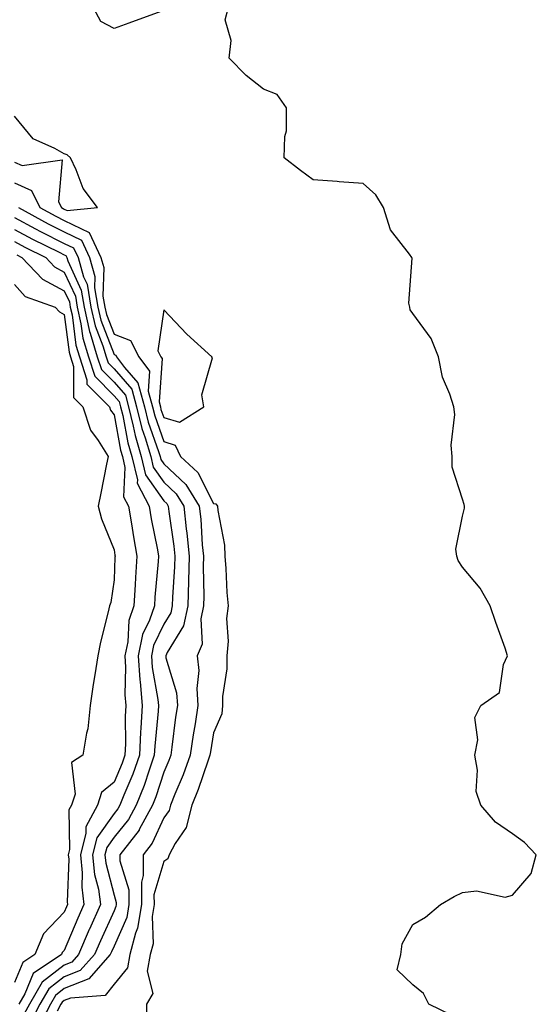
# Model space of a CAD drawing. Units: inches. Extents: x 1031843 to 1034483, y 7226618 to 7229258.
# Drawn here: x 1033789 to 1033893, y 7228942 to 7229140 of the extents above; entities that cross this region are included whole.
import ezdxf

# ---------------------------------------------------------------- set-up
doc = ezdxf.new("R2010")
doc.units = ezdxf.units.IN
doc.header["$MEASUREMENT"] = 0
doc.layers.add('Contour_10317226', color=7, linetype='Continuous', true_color=0xc97fe2)

msp = doc.modelspace()

# ---------------------------------------------------------------- linework, layer by layer
at = {"layer": 'Contour_10317226'}
for points in [[(1033817.42, 7229141.3, 2815), (1033811.02, 7229138.96, 2815), (1033808.05, 7229137.86, 2815), (1033805.41, 7229139.29, 2815), (1033803.97, 7229141.92, 2815)], [(1033875.82, 7228939.69, 2815), (1033871.27, 7228941.92, 2815), (1033870.18, 7228944.06, 2815), (1033868.05, 7228945.83, 2815), (1033864.94, 7228948.82, 2815), (1033865.65, 7228951.92, 2815), (1033865.92, 7228954.04, 2815), (1033868.05, 7228957.93, 2815), (1033870.59, 7228959.38, 2815), (1033873.64, 7228961.92, 2815), (1033876.39, 7228963.57, 2815), (1033878.05, 7228964.39, 2815), (1033880.86, 7228964.72, 2815), (1033886.57, 7228963.4, 2815), (1033888.05, 7228963.8, 2815), (1033891.82, 7228968.15, 2815), (1033892.85, 7228971.92, 2815), (1033890.49, 7228974.37, 2815), (1033888.05, 7228976.12, 2815), (1033884.63, 7228978.49, 2815), (1033881.7, 7228981.92, 2815), (1033880.76, 7228984.63, 2815), (1033881.06, 7228988.92, 2815), (1033880.49, 7228991.92, 2815), (1033881.12, 7228994.99, 2815), (1033880.49, 7228999.48, 2815), (1033881.72, 7229001.92, 2815), (1033885.43, 7229004.55, 2815), (1033886.29, 7229010.17, 2815), (1033887.07, 7229011.92, 2815), (1033886.57, 7229013.4, 2815), (1033884.71, 7229018.58, 2815), (1033883.62, 7229021.92, 2815), (1033881.6, 7229025.48, 2815), (1033878.05, 7229029.72, 2815), (1033877.17, 7229031.05, 2815), (1033876.88, 7229031.92, 2815), (1033876.66, 7229033.31, 2815), (1033878.05, 7229039.97, 2815), (1033878.42, 7229041.55, 2815), (1033878.44, 7229041.92, 2815), (1033878.4, 7229042.27, 2815), (1033878.05, 7229043.35, 2815), (1033875.94, 7229049.81, 2815), (1033875.96, 7229051.92, 2815), (1033875.75, 7229054.22, 2815), (1033876.51, 7229060.38, 2815), (1033876.27, 7229061.92, 2815), (1033875.51, 7229064.46, 2815), (1033873.99, 7229067.86, 2815), (1033873.21, 7229071.92, 2815), (1033871.76, 7229075.63, 2815), (1033868.05, 7229080.65, 2815), (1033867.52, 7229081.4, 2815), (1033867.46, 7229081.92, 2815), (1033867.25, 7229082.71, 2815), (1033867.91, 7229091.79, 2815), (1033867.84, 7229091.92, 2815), (1033867.41, 7229092.56, 2815), (1033863.6, 7229097.48, 2815), (1033862.15, 7229101.92, 2815), (1033860.61, 7229104.49, 2815), (1033858.05, 7229106.72, 2815), (1033853.25, 7229107.11, 2815), (1033852.85, 7229107.13, 2815), (1033848.05, 7229107.47, 2815), (1033845.51, 7229109.38, 2815), (1033842.25, 7229111.92, 2815), (1033842.33, 7229116.2, 2815), (1033842.66, 7229117.32, 2815), (1033842.7, 7229121.92, 2815), (1033840.78, 7229124.65, 2815), (1033838.05, 7229125.72, 2815), (1033834.59, 7229128.47, 2815), (1033831.19, 7229131.92, 2815), (1033831.57, 7229135.44, 2815), (1033830.35, 7229139.61, 2815), (1033831, 7229141.92, 2815)], [(1033788.05, 7229111.07, 2816), (1033789.59, 7229110.38, 2816), (1033797.66, 7229111.53, 2816), (1033796.92, 7229103.05, 2816), (1033797.48, 7229101.92, 2816), (1033797.85, 7229101.71, 2816), (1033798.05, 7229101.62, 2816), (1033798.64, 7229101.33, 2816), (1033804.73, 7229101.92, 2816), (1033801.88, 7229105.75, 2816), (1033800.47, 7229109.49, 2816), (1033799.3, 7229111.92, 2816), (1033798.64, 7229112.52, 2816), (1033798.05, 7229112.69, 2816), (1033796.17, 7229113.79, 2816), (1033791.84, 7229115.71, 2816), (1033788.05, 7229120.28, 2816)], [(1033788.05, 7229106.87, 2815), (1033791.47, 7229105.34, 2815), (1033793.15, 7229101.92, 2815), (1033796.33, 7229100.19, 2815), (1033798.05, 7229099.31, 2815), (1033803.03, 7229096.94, 2815), (1033803.07, 7229096.94, 2815), (1033803.07, 7229096.9, 2815), (1033805.43, 7229091.92, 2815), (1033806.02, 7229089.89, 2815), (1033805.82, 7229084.15, 2815), (1033806.19, 7229081.92, 2815), (1033806.55, 7229080.42, 2815), (1033808.05, 7229076.47, 2815), (1033811.33, 7229075.19, 2815), (1033813.01, 7229071.92, 2815), (1033815.18, 7229069.05, 2815), (1033814.89, 7229065.07, 2815), (1033815.75, 7229061.92, 2815), (1033816.21, 7229060.08, 2815), (1033818.05, 7229054.91, 2815), (1033820.32, 7229054.2, 2815), (1033821.37, 7229051.92, 2815), (1033824.85, 7229048.72, 2815), (1033828.05, 7229042.5, 2815), (1033828.52, 7229042.4, 2815), (1033828.83, 7229041.92, 2815), (1033828.87, 7229041.1, 2815), (1033830.22, 7229034.09, 2815), (1033830.3, 7229031.92, 2815), (1033830.51, 7229029.46, 2815), (1033830.73, 7229024.6, 2815), (1033831, 7229021.92, 2815), (1033830.61, 7229019.36, 2815), (1033830.98, 7229014.85, 2815), (1033830.69, 7229011.92, 2815), (1033830.69, 7229009.29, 2815), (1033829.83, 7229003.7, 2815), (1033829.83, 7229001.92, 2815), (1033829.71, 7229000.26, 2815), (1033828.05, 7228996.43, 2815), (1033827.39, 7228992.58, 2815), (1033827.29, 7228991.92, 2815), (1033826.86, 7228990.72, 2815), (1033824.94, 7228985.03, 2815), (1033823.69, 7228981.92, 2815), (1033822.56, 7228977.4, 2815), (1033820.35, 7228974.21, 2815), (1033819.12, 7228971.92, 2815), (1033818.85, 7228971.12, 2815), (1033818.05, 7228970.61, 2815), (1033816.06, 7228963.9, 2815), (1033816.08, 7228961.92, 2815), (1033815.69, 7228959.56, 2815), (1033815.9, 7228954.07, 2815), (1033815.32, 7228951.92, 2815), (1033814.71, 7228948.59, 2815), (1033815.86, 7228944.1, 2815), (1033814.55, 7228941.92, 2815), (1033814.48, 7228938.35, 2815)], [(1033788.83, 7229101.92, 2814), (1033794.79, 7229098.67, 2814), (1033798.05, 7229097.02, 2814), (1033801.51, 7229095.37, 2814), (1033803.15, 7229091.92, 2814), (1033804.22, 7229088.09, 2814), (1033804.14, 7229085.83, 2814), (1033804.81, 7229081.92, 2814), (1033805.41, 7229079.28, 2814), (1033808.05, 7229072.39, 2814), (1033808.38, 7229072.25, 2814), (1033808.56, 7229071.92, 2814), (1033810.14, 7229069.83, 2814), (1033812.85, 7229066.72, 2814), (1033814.16, 7229061.92, 2814), (1033814.92, 7229058.8, 2814), (1033817.01, 7229052.96, 2814), (1033817.31, 7229051.92, 2814), (1033817.46, 7229051.32, 2814), (1033818.05, 7229050.47, 2814), (1033822.44, 7229046.32, 2814), (1033825.18, 7229041.92, 2814), (1033825.45, 7229039.32, 2814), (1033825.78, 7229034.18, 2814), (1033826.02, 7229031.92, 2814), (1033825.96, 7229029.84, 2814), (1033826.06, 7229023.9, 2814), (1033826.02, 7229021.92, 2814), (1033825.47, 7229019.33, 2814), (1033825.73, 7229014.24, 2814), (1033824.73, 7229011.92, 2814), (1033825.08, 7229008.94, 2814), (1033824.65, 7229005.33, 2814), (1033824.91, 7229001.92, 2814), (1033824.34, 7228998.21, 2814), (1033823.95, 7228996.01, 2814), (1033823.36, 7228991.92, 2814), (1033821.94, 7228988.02, 2814), (1033820.28, 7228984.14, 2814), (1033819.38, 7228981.92, 2814), (1033819.1, 7228980.86, 2814), (1033818.05, 7228979.33, 2814), (1033815.73, 7228974.25, 2814), (1033813.91, 7228971.92, 2814), (1033813.93, 7228967.8, 2814), (1033813.54, 7228966.44, 2814), (1033813.54, 7228961.92, 2814), (1033812.78, 7228957.19, 2814), (1033812.35, 7228956.21, 2814), (1033811.19, 7228951.92, 2814), (1033810.73, 7228949.25, 2814), (1033808.05, 7228945.98, 2814), (1033806.27, 7228943.69, 2814), (1033799.3, 7228943.16, 2814), (1033798.05, 7228942.67, 2814), (1033797.62, 7228942.34, 2814), (1033797.39, 7228941.92, 2814), (1033796.64, 7228940.5, 2814)], [(1033788.05, 7229099.94, 2813), (1033792.31, 7229097.67, 2813), (1033793.26, 7229097.14, 2813), (1033798.05, 7229094.71, 2813), (1033799.94, 7229093.81, 2813), (1033800.84, 7229091.92, 2813), (1033801.94, 7229088.02, 2813), (1033802.64, 7229086.51, 2813), (1033803.42, 7229081.92, 2813), (1033804.28, 7229078.15, 2813), (1033805.8, 7229074.16, 2813), (1033806.47, 7229071.92, 2813), (1033806.86, 7229070.73, 2813), (1033808.05, 7229069.53, 2813), (1033811.6, 7229065.46, 2813), (1033812.56, 7229061.92, 2813), (1033813.66, 7229057.53, 2813), (1033814.32, 7229055.65, 2813), (1033815.41, 7229051.92, 2813), (1033815.92, 7229049.79, 2813), (1033818.05, 7229046.74, 2813), (1033820.53, 7229044.4, 2813), (1033822.07, 7229041.92, 2813), (1033822.54, 7229037.42, 2813), (1033822.68, 7229036.55, 2813), (1033823.13, 7229031.92, 2813), (1033823.01, 7229026.95, 2813), (1033823.01, 7229026.88, 2813), (1033822.89, 7229021.92, 2813), (1033822.03, 7229017.94, 2813), (1033818.69, 7229012.57, 2813), (1033818.42, 7229011.92, 2813), (1033818.46, 7229011.5, 2813), (1033820.59, 7229004.46, 2813), (1033820.78, 7229001.92, 2813), (1033820.41, 7228999.55, 2813), (1033819.67, 7228993.54, 2813), (1033819.44, 7228991.92, 2813), (1033819.07, 7228990.9, 2813), (1033818.05, 7228988.54, 2813), (1033816.43, 7228983.54, 2813), (1033815.78, 7228981.92, 2813), (1033813.11, 7228976.98, 2813), (1033813.07, 7228976.9, 2813), (1033809.2, 7228971.92, 2813), (1033809.22, 7228970.75, 2813), (1033811, 7228964.88, 2813), (1033811.02, 7228961.92, 2813), (1033810.61, 7228959.37, 2813), (1033808.05, 7228953.59, 2813), (1033807.52, 7228952.45, 2813), (1033807.29, 7228951.92, 2813), (1033802.97, 7228947, 2813), (1033798.05, 7228945.05, 2813), (1033796.29, 7228943.67, 2813), (1033795.26, 7228941.92, 2813), (1033792.78, 7228937.19, 2813)], [(1033788.05, 7229097.52, 2812), (1033791.7, 7229095.57, 2812), (1033797.03, 7229092.93, 2812), (1033798.05, 7229092.42, 2812), (1033798.38, 7229092.26, 2812), (1033798.54, 7229091.92, 2812), (1033798.75, 7229091.23, 2812), (1033801.45, 7229085.33, 2812), (1033802.03, 7229081.92, 2812), (1033803.15, 7229077.03, 2812), (1033803.28, 7229076.69, 2812), (1033804.69, 7229071.92, 2812), (1033805.51, 7229069.39, 2812), (1033808.05, 7229066.83, 2812), (1033810.34, 7229064.21, 2812), (1033810.96, 7229061.92, 2812), (1033811.92, 7229058.04, 2812), (1033812.27, 7229056.15, 2812), (1033813.52, 7229051.92, 2812), (1033814.38, 7229048.26, 2812), (1033818.05, 7229043, 2812), (1033818.62, 7229042.48, 2812), (1033818.95, 7229041.92, 2812), (1033819.07, 7229040.9, 2812), (1033820.06, 7229033.92, 2812), (1033820.26, 7229031.92, 2812), (1033820.2, 7229029.76, 2812), (1033819.81, 7229023.67, 2812), (1033819.75, 7229021.92, 2812), (1033819.46, 7229020.51, 2812), (1033818.05, 7229018.25, 2812), (1033816, 7229013.98, 2812), (1033815.55, 7229011.92, 2812), (1033815.71, 7229009.58, 2812), (1033816.86, 7229003.12, 2812), (1033816.96, 7229001.92, 2812), (1033816.9, 7229000.77, 2812), (1033816.21, 7228993.75, 2812), (1033816.14, 7228991.92, 2812), (1033815.08, 7228988.95, 2812), (1033814.09, 7228985.88, 2812), (1033812.5, 7228981.92, 2812), (1033810.94, 7228979.03, 2812), (1033808.05, 7228975.48, 2812), (1033806.59, 7228973.39, 2812), (1033806.21, 7228971.92, 2812), (1033806.37, 7228970.24, 2812), (1033808.05, 7228963.8, 2812), (1033808.48, 7228962.36, 2812), (1033808.5, 7228961.92, 2812), (1033808.42, 7228961.54, 2812), (1033808.05, 7228960.68, 2812), (1033805.3, 7228954.67, 2812), (1033804.1, 7228951.92, 2812), (1033801.27, 7228948.7, 2812), (1033798.05, 7228947.42, 2812), (1033794.96, 7228945.01, 2812), (1033793.15, 7228941.92, 2812), (1033791.39, 7228938.58, 2812)], [(1033788.05, 7229095.1, 2811), (1033790.12, 7229093.99, 2811), (1033794.32, 7229091.92, 2811), (1033796.12, 7229089.99, 2811), (1033798.05, 7229088.97, 2811), (1033800.28, 7229084.14, 2811), (1033800.65, 7229081.92, 2811), (1033801.41, 7229078.55, 2811), (1033801.8, 7229075.67, 2811), (1033802.89, 7229071.92, 2811), (1033804.18, 7229068.04, 2811), (1033808.05, 7229064.14, 2811), (1033809.09, 7229062.96, 2811), (1033809.36, 7229061.92, 2811), (1033809.81, 7229060.17, 2811), (1033810.8, 7229054.67, 2811), (1033811.62, 7229051.92, 2811), (1033812.74, 7229047.24, 2811), (1033812.7, 7229046.57, 2811), (1033815.1, 7229041.92, 2811), (1033815.53, 7229039.4, 2811), (1033816.8, 7229033.17, 2811), (1033817.01, 7229031.92, 2811), (1033816.94, 7229030.82, 2811), (1033816.27, 7229023.7, 2811), (1033816.16, 7229021.92, 2811), (1033815.2, 7229019.07, 2811), (1033813.79, 7229016.17, 2811), (1033812.87, 7229011.92, 2811), (1033813.21, 7229007.08, 2811), (1033813.28, 7229006.7, 2811), (1033813.67, 7229001.92, 2811), (1033813.46, 7228997.33, 2811), (1033813.38, 7228996.59, 2811), (1033813.19, 7228991.92, 2811), (1033811.84, 7228988.13, 2811), (1033810, 7228983.88, 2811), (1033809.22, 7228981.92, 2811), (1033808.81, 7228981.16, 2811), (1033808.05, 7228980.21, 2811), (1033804.61, 7228975.35, 2811), (1033803.75, 7228971.92, 2811), (1033804.14, 7228968, 2811), (1033804.91, 7228965.06, 2811), (1033805.32, 7228961.92, 2811), (1033803.09, 7228956.97, 2811), (1033803.07, 7228956.9, 2811), (1033800.92, 7228951.92, 2811), (1033799.57, 7228950.4, 2811), (1033798.05, 7228949.79, 2811), (1033793.64, 7228946.33, 2811), (1033791.04, 7228941.92, 2811), (1033790, 7228939.97, 2811)], [(1033788.56, 7229092.42, 2810), (1033789.55, 7229091.92, 2810), (1033793.66, 7229087.53, 2810), (1033798.05, 7229085.21, 2810), (1033799.09, 7229082.96, 2810), (1033799.26, 7229081.92, 2810), (1033799.61, 7229080.35, 2810), (1033800.41, 7229074.28, 2810), (1033801.12, 7229071.92, 2810), (1033802.62, 7229067.35, 2810), (1033802.62, 7229066.48, 2810), (1033807.11, 7229061.92, 2810), (1033807.35, 7229061.21, 2810), (1033808.05, 7229060.26, 2810), (1033809.34, 7229053.21, 2810), (1033809.73, 7229051.92, 2810), (1033810.24, 7229049.72, 2810), (1033809.96, 7229043.82, 2810), (1033810.94, 7229041.92, 2810), (1033811.55, 7229038.42, 2810), (1033811.94, 7229035.81, 2810), (1033812.64, 7229031.92, 2810), (1033812.35, 7229027.63, 2810), (1033812.29, 7229026.15, 2810), (1033812, 7229021.92, 2810), (1033811, 7229018.96, 2810), (1033810.82, 7229014.69, 2810), (1033810.22, 7229011.92, 2810), (1033810.37, 7229009.6, 2810), (1033810.22, 7229004.08, 2810), (1033810.39, 7229001.92, 2810), (1033810.3, 7228999.68, 2810), (1033810.34, 7228994.21, 2810), (1033810.24, 7228991.92, 2810), (1033809.67, 7228990.31, 2810), (1033808.05, 7228986.55, 2810), (1033805.53, 7228984.43, 2810), (1033804.71, 7228981.92, 2810), (1033802.39, 7228977.58, 2810), (1033802.41, 7228976.28, 2810), (1033801.31, 7228971.92, 2810), (1033801.66, 7228968.32, 2810), (1033801.55, 7228965.42, 2810), (1033802.01, 7228961.92, 2810), (1033800.78, 7228959.19, 2810), (1033798.05, 7228952.71, 2810), (1033797.66, 7228952.31, 2810), (1033797.5, 7228951.92, 2810), (1033791.84, 7228948.12, 2810), (1033790.16, 7228944.04, 2810), (1033788.91, 7228941.92, 2810)], [(1033788.05, 7229086.46, 2809), (1033790.2, 7229084.07, 2809), (1033796.23, 7229081.92, 2809), (1033797.11, 7229080.98, 2809), (1033798.05, 7229080.42, 2809), (1033799.03, 7229072.91, 2809), (1033799.32, 7229071.92, 2809), (1033799.94, 7229070.02, 2809), (1033799.92, 7229063.8, 2809), (1033801.78, 7229061.92, 2809), (1033803.3, 7229057.18, 2809), (1033804.83, 7229055.15, 2809), (1033806.84, 7229051.92, 2809), (1033806.53, 7229050.4, 2809), (1033805.39, 7229044.58, 2809), (1033804.83, 7229041.92, 2809), (1033805.55, 7229039.42, 2809), (1033808.05, 7229033.21, 2809), (1033808.23, 7229032.09, 2809), (1033808.25, 7229031.92, 2809), (1033808.23, 7229031.73, 2809), (1033808.05, 7229027.17, 2809), (1033807.39, 7229022.58, 2809), (1033807.11, 7229021.92, 2809), (1033806.84, 7229020.72, 2809), (1033805.35, 7229014.63, 2809), (1033804.79, 7229011.92, 2809), (1033804.22, 7229008.08, 2809), (1033803.87, 7229006.1, 2809), (1033803.26, 7229001.92, 2809), (1033802.76, 7228997.21, 2809), (1033802.5, 7228996.36, 2809), (1033801.8, 7228991.92, 2809), (1033799.53, 7228990.44, 2809), (1033800.22, 7228984.09, 2809), (1033799.5, 7228981.92, 2809), (1033798.99, 7228980.97, 2809), (1033799.12, 7228972.99, 2809), (1033798.85, 7228971.92, 2809), (1033798.95, 7228971.03, 2809), (1033798.62, 7228962.5, 2809), (1033798.69, 7228961.92, 2809), (1033798.5, 7228961.47, 2809), (1033798.05, 7228960.41, 2809), (1033793.89, 7228956.08, 2809), (1033792.15, 7228951.92, 2809), (1033789.71, 7228950.27, 2809), (1033788.05, 7228946.26, 2809)]]:
    msp.add_polyline3d(points, dxfattribs=at)
msp.add_polyline3d([(1033818.05, 7229059.78, 2816), (1033821.17, 7229058.8, 2816), (1033826.1, 7229061.92, 2816), (1033825.65, 7229064.32, 2816), (1033827.84, 7229071.71, 2816), (1033827.68, 7229071.92, 2816), (1033822.66, 7229076.52, 2816), (1033818.05, 7229081.4, 2816), (1033816.84, 7229073.14, 2816), (1033817.46, 7229071.92, 2816), (1033817.72, 7229071.58, 2816), (1033817.09, 7229062.89, 2816), (1033817.35, 7229061.92, 2816), (1033817.48, 7229061.35, 2816)], close=True, dxfattribs=at)

doc.saveas('drawing.dxf')
